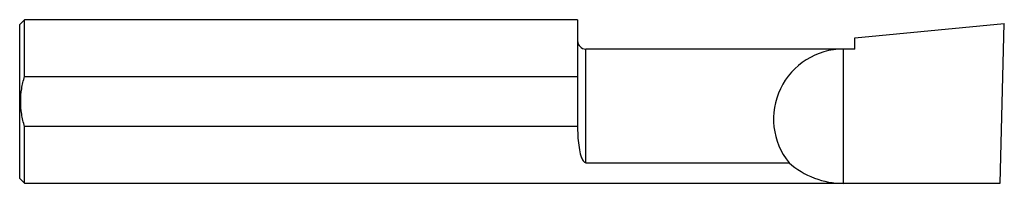
# Model space of a CAD drawing. Units: inches. Extents: x 0 to 3, y -0.25 to 0.25.
import ezdxf

# ---------------------------------------------------------------- set-up
doc = ezdxf.new("R2010")
doc.units = ezdxf.units.IN
doc.header["$MEASUREMENT"] = 0

msp = doc.modelspace()

# ---------------------------------------------------------------- linework, layer by layer
at = {"color": 7, "linetype": 'Continuous', "lineweight": 25}
for p, q in [((0.015, 0.2498), (0, 0.2349)), ((1.7, 0.2498), (0.015, 0.2498)), ((0.015, 0.0765), (0.015, 0.2498)), ((1.7, 0.2498), (1.7, -0.0411)), ((0, -0.2349), (0, 0.2349)), ((2.545, 0.1943), (3, 0.2382)), ((2.9872, -0.2498), (3, 0.2382)), ((2.545, 0.1601), (2.545, 0.1943)), ((2.545, 0.1601), (1.725, 0.1601)), ((1.725, -0.1868), (1.725, 0.1601)), ((2.51, -0.2498), (2.51, 0.1601)), ((0.015, 0.0765), (1.7, 0.0765)), ((1.7, -0.0765), (0.015, -0.0765)), ((0.015, -0.2498), (0.015, -0.0765)), ((1.7, -0.0649), (1.7, -0.0804)), ((1.725, -0.1868), (2.3441, -0.1868)), ((0, -0.2349), (0.015, -0.2498)), ((0.015, -0.2498), (2.9872, -0.2498))]:
    msp.add_line(p, q, dxfattribs=at)
for centre, radius, start, end in [((1.725, 0.1852), 0.025, 180, 270), ((2.51, -0.053), 0.2132, 90, 218.8836), ((2.51, 0), 0.2499, 228.3881, 270)]:
    msp.add_arc(centre, radius, start, end, dxfattribs=at)
for points, knots in [([(0.015, -0.0765), (0.0112, -0.0641), (0.0082, -0.0514), (0.0041, -0.0258), (0.003, -0.0129), (0.003, 0.013), (0.0041, 0.0261), (0.0082, 0.0516), (0.0112, 0.0641), (0.015, 0.0765)], [0, 0, 0, 0, 0.25, 0.25, 0.5, 0.5, 0.75, 0.75, 1, 1, 1, 1]), ([(1.7, -0.0804), (1.7, -0.091), (1.7003, -0.1014), (1.7017, -0.1215), (1.7027, -0.1312), (1.7056, -0.1496), (1.7073, -0.1582), (1.7113, -0.1704), (1.7128, -0.1743), (1.7159, -0.1799), (1.717, -0.1817), (1.7193, -0.1842), (1.7201, -0.185), (1.7222, -0.1863), (1.7235, -0.1868), (1.725, -0.1868)], [0, 0, 0, 0, 0.25, 0.25, 0.5, 0.5, 0.75, 0.75, 0.875, 0.875, 0.9375, 0.9375, 0.96875, 0.96875, 1, 1, 1, 1])]:
    msp.add_open_spline(points, degree=3, knots=knots, dxfattribs=at)
msp.add_open_spline([(1.7, -0.0411), (1.7, -0.045), (1.7, -0.053), (1.7, -0.061), (1.7, -0.0649)], degree=3, dxfattribs=at)

doc.saveas('drawing.dxf')
